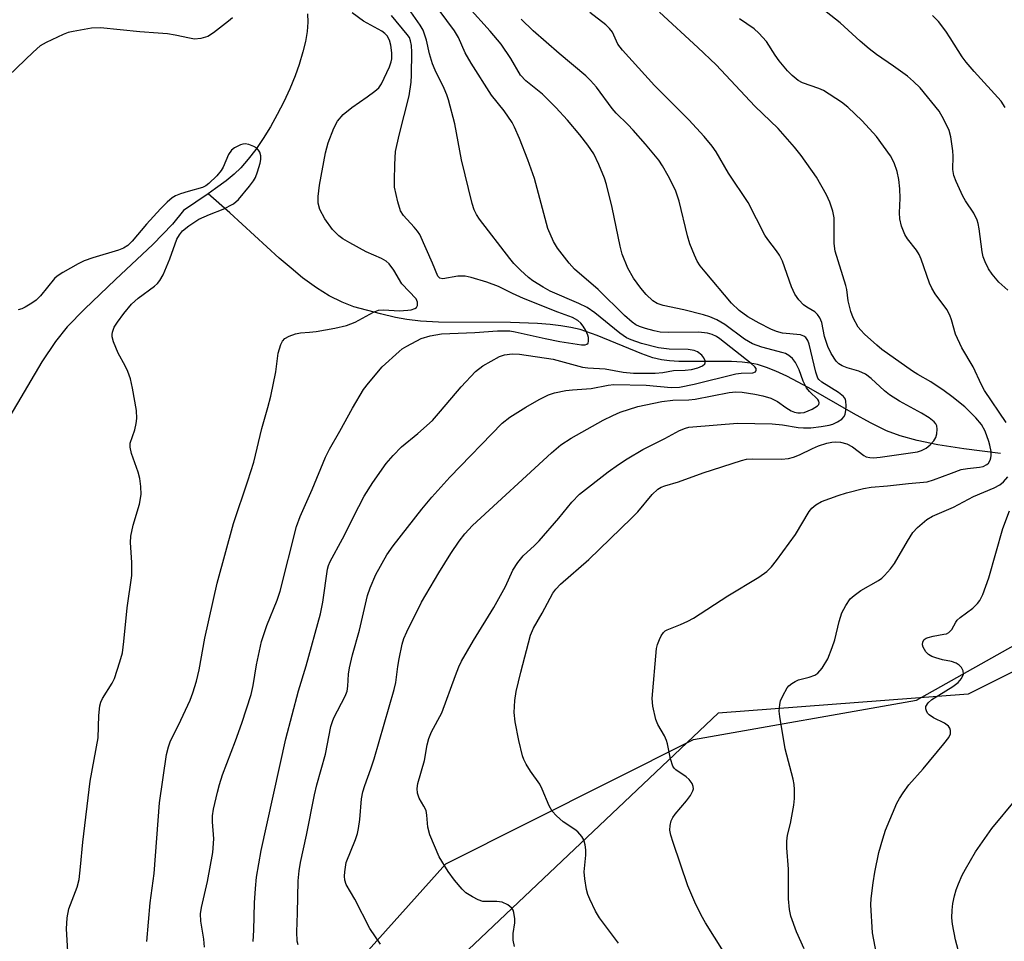
# Model space of a CAD drawing. Units: inches. Extents: x 1201769 to 1207771, y 545455 to 549457.
# Drawn here: x 1206165 to 1206379, y 546087 to 546287 of the extents above; entities that cross this region are included whole.
import ezdxf

# ---------------------------------------------------------------- set-up
doc = ezdxf.new("R2010")
doc.units = ezdxf.units.IN
doc.header["$MEASUREMENT"] = 0
for name, color, linetype in [('HYDRO-Single Line Stream', 4, 'Continuous'), ('NTRL-Farm Land', 3, 'Continuous'), ('NTRL-Trees', 3, 'Continuous'), ('Undefined', 1, 'Continuous')]:
    doc.layers.add(name, color=color, linetype=linetype)

msp = doc.modelspace()

# ---------------------------------------------------------------- linework, layer by layer
at = {"layer": 'HYDRO-Single Line Stream'}
for points in [[(1206227.51, 546288.74), (1206227.55, 546286.91), (1206227.38, 546284.9), (1206227.02, 546282.74), (1206226.47, 546280.45), (1206225.65, 546277.72), (1206224.78, 546275.27), (1206223.62, 546272.43), (1206222.33, 546269.59), (1206220.91, 546266.81), (1206219.4, 546264.12), (1206217.83, 546261.57), (1206216.2, 546259.2), (1206214.56, 546257.06), (1206212.92, 546255.2), (1206211.51, 546253.83), (1206209.76, 546252.37), (1206207.45, 546250.65), (1206205.83, 546249.54)], [(1206205.83, 546249.54), (1206200.49, 546245.9), (1206198.06, 546242.92), (1206193.78, 546238.47), (1206185.66, 546230.81), (1206178.87, 546224.36), (1206175.13, 546220.51), (1206172.56, 546217.31), (1206169.57, 546212.92), (1206158.69, 546194.51)], [(1206378.56, 546192.88), (1206370.56, 546193.92), (1206364.91, 546194.79), (1206360.36, 546195.7), (1206356.65, 546196.72), (1206353.74, 546197.86), (1206350.25, 546199.57), (1206346.53, 546201.62), (1206336.79, 546207.23), (1206332.01, 546209.74), (1206329.58, 546210.85), (1206327.53, 546211.66), (1206325.59, 546212.27), (1206324.02, 546212.62), (1206322.27, 546212.83), (1206319.95, 546212.95), (1206308.46, 546212.95), (1206306.42, 546213.08), (1206304.63, 546213.32), (1206302.74, 546213.79), (1206300.35, 546214.6), (1206290.63, 546218.61), (1206286.93, 546219.91), (1206284.92, 546220.39), (1206282.74, 546220.76), (1206280.4, 546221.04), (1206277.62, 546221.25), (1206271.75, 546221.45), (1206256.08, 546221.53), (1206252.11, 546221.74), (1206249.14, 546222.1), (1206246.65, 546222.58), (1206243.37, 546223.33), (1206237.6, 546224.9), (1206235.02, 546225.88), (1206232.23, 546227.28), (1206229.47, 546229), (1206226.43, 546231.22), (1206223.91, 546233.27), (1206221.32, 546235.5), (1206210.56, 546245.35), (1206205.83, 546249.54)]]:
    msp.add_lwpolyline(points, dxfattribs=at)
at = {"layer": 'NTRL-Farm Land'}
msp.add_lwpolyline([(1206228.21, 546070.58), (1206257.62, 546103.47), (1206311.6, 546130.54), (1206360.23, 546139.15), (1206393.12, 546157.56)], dxfattribs=at)
at = {"layer": 'NTRL-Trees'}
msp.add_lwpolyline([(1206396.7, 546153.06), (1206371.53, 546140.47), (1206316.99, 546136.28), (1206205.3, 546030.53), (1206152.32, 545960.91), (1206113.76, 545898.42), (1206115.54, 545873.61), (1206132.15, 545844.54), (1206239.47, 545796.24), (1206281.85, 545777.16), (1206353.91, 545815.47), (1206440.86, 545851.15)], dxfattribs=at)
at = {"layer": 'Undefined'}
for points, elevation in [([(1206225.44, 546085.76), (1206225.26, 546086.59), (1206225.16, 546088.62), (1206225.34, 546092.67), (1206225.47, 546099.74), (1206225.65, 546101.9), (1206225.96, 546103.77), (1206227.27, 546109.68), (1206229.02, 546118.47), (1206229.55, 546120.66), (1206231.44, 546127.37), (1206232.61, 546133.38), (1206232.93, 546134.48), (1206233.26, 546135.28), (1206235.69, 546139.98), (1206236.11, 546141.07), (1206236.28, 546142.2), (1206236.42, 546144.78), (1206236.66, 546146.21), (1206237.33, 546149.04), (1206238.82, 546154.4), (1206240.57, 546161.92), (1206241.15, 546163.59), (1206242.42, 546166.52), (1206244.78, 546170.79), (1206246.16, 546172.75), (1206252.38, 546180.73), (1206254.62, 546183.39), (1206258.53, 546187.75), (1206269.91, 546199.53), (1206271.6, 546200.83), (1206275.05, 546202.99), (1206278, 546204.7), (1206279.99, 546205.72), (1206281.33, 546206.15), (1206283.82, 546206.61), (1206285.22, 546206.78), (1206289.29, 546207.06), (1206293.04, 546207.82), (1206294.3, 546207.96), (1206301.34, 546207.8), (1206306.74, 546207.3), (1206308.6, 546207.35), (1206311.77, 546207.99), (1206320.83, 546210.27), (1206322, 546210.42), (1206324.54, 546210.46), (1206325.12, 546210.7), (1206325.32, 546211.08), (1206325.27, 546211.42), (1206325.03, 546211.79), (1206324.23, 546212.54), (1206317.4, 546217.88), (1206316.61, 546218.42), (1206315.7, 546218.86), (1206314.68, 546219.14), (1206312.75, 546219.32), (1206306.17, 546219.28), (1206304.39, 546219.38), (1206303.03, 546219.64), (1206301.14, 546220.12), (1206299.85, 546220.57), (1206299.07, 546220.97), (1206298.28, 546221.56), (1206296.62, 546223.02), (1206290.88, 546228.66), (1206285.67, 546233.12), (1206284.51, 546234.42), (1206281.97, 546237.64), (1206281.08, 546239.11), (1206279.88, 546241.97), (1206276.94, 546252.87), (1206275.55, 546256.95), (1206273.7, 546261.6), (1206272.64, 546264.01), (1206272.11, 546265.04), (1206270.34, 546267.64), (1206267.61, 546271.02), (1206263.16, 546278.03), (1206261.89, 546280.22), (1206260.39, 546283.57), (1206259.54, 546285.06), (1206254.71, 546291.53)], 398), ([(1206243.42, 546085.92), (1206241.06, 546089.34), (1206237.82, 546095.73), (1206235.95, 546098.92), (1206235.6, 546099.91), (1206235.55, 546100.78), (1206235.61, 546101.67), (1206235.93, 546103.74), (1206237.93, 546108.77), (1206238.37, 546110.09), (1206238.63, 546111.16), (1206238.91, 546113.09), (1206239.28, 546117.63), (1206239.54, 546119.15), (1206239.97, 546120.52), (1206241.33, 546124.13), (1206242.03, 546126.32), (1206246.39, 546141.43), (1206246.74, 546143.01), (1206247.19, 546146.44), (1206247.49, 546148.16), (1206248.12, 546151.3), (1206248.49, 546152.6), (1206249.12, 546154.04), (1206252.35, 546160.47), (1206256.09, 546166.87), (1206258.75, 546171.13), (1206260.53, 546173.76), (1206261.78, 546175.39), (1206263.49, 546177.24), (1206280.7, 546193.03), (1206282.74, 546194.77), (1206284.96, 546196.26), (1206291.94, 546200.14), (1206294.03, 546201.22), (1206295.65, 546201.89), (1206299.52, 546203.13), (1206304.76, 546204.24), (1206307.16, 546204.56), (1206310.63, 546204.62), (1206311.99, 546204.72), (1206319.42, 546206.17), (1206320.88, 546206.37), (1206322.26, 546206.3), (1206325.03, 546205.86), (1206326.75, 546205.46), (1206328.47, 546204.95), (1206329.95, 546204.24), (1206331.75, 546202.93), (1206332.9, 546202.21), (1206333.62, 546201.91), (1206334.36, 546201.74), (1206334.97, 546201.74), (1206335.72, 546201.87), (1206337.52, 546202.57), (1206338.66, 546203.27), (1206338.94, 546203.61), (1206339.06, 546203.98), (1206338.96, 546204.34), (1206338.71, 546204.69), (1206336.95, 546206.39), (1206336.28, 546207.24), (1206335.52, 546208.66), (1206334.63, 546211.13), (1206333.88, 546212.73), (1206333.21, 546213.61), (1206332.39, 546214.29), (1206331.71, 546214.69), (1206331.21, 546214.88), (1206326.53, 546216.08), (1206324.5, 546216.78), (1206322.76, 546217.86), (1206318.48, 546221.04), (1206316.73, 546222.01), (1206315.19, 546222.72), (1206313.79, 546223.14), (1206309.56, 546224.21), (1206305.02, 546225.14), (1206303.7, 546225.6), (1206302.76, 546226.21), (1206301.28, 546227.57), (1206300.14, 546228.93), (1206298.56, 546231.09), (1206297.31, 546233.34), (1206296.1, 546236.35), (1206295.68, 546238.07), (1206293.93, 546246.53), (1206292.67, 546251.54), (1206292.2, 546252.91), (1206290.99, 546255.87), (1206289.87, 546258.25), (1206288.6, 546260.11), (1206286.87, 546262.38), (1206284.15, 546265.57), (1206281.64, 546268.33), (1206278.7, 546271.21), (1206275.08, 546274.16), (1206273.89, 546275.38), (1206271.79, 546279.02), (1206269.73, 546282.12), (1206267.34, 546284.98), (1206262.55, 546290.24)], 400), ([(1206211.15, 546287.91), (1206210.27, 546287.14), (1206207, 546284.62), (1206205.77, 546283.84), (1206204.23, 546283.36), (1206202.87, 546283.26), (1206201.75, 546283.44), (1206198.64, 546284.13), (1206196.95, 546284.37), (1206194.97, 546284.57), (1206190.95, 546284.83), (1206182.4, 546285.71), (1206180.42, 546285.6), (1206176.43, 546284.92), (1206175.32, 546284.65), (1206174.23, 546284.22), (1206170.51, 546282.48), (1206169.24, 546281.77), (1206167.67, 546280.41), (1206162.34, 546275.2)], 392), ([(1206192.43, 546086.53), (1206193.19, 546094.93), (1206194.07, 546101.35), (1206195.2, 546116.72), (1206196.77, 546127.25), (1206197.2, 546128.92), (1206197.58, 546130.01), (1206199.9, 546134.78), (1206201.89, 546139.1), (1206202.52, 546140.76), (1206203.29, 546143.28), (1206203.88, 546145.75), (1206205.11, 546152.61), (1206207.81, 546164.66), (1206211.33, 546177.65), (1206214.5, 546186.93), (1206215.78, 546191.01), (1206217.55, 546198.36), (1206218.87, 546202.92), (1206219.47, 546205.41), (1206220.56, 546210.7), (1206221.08, 546214.74), (1206221.66, 546216.64), (1206222.01, 546217.38), (1206222.52, 546217.98), (1206223.48, 546218.51), (1206224.84, 546218.99), (1206225.95, 546219.23), (1206227.91, 546219.33), (1206229.38, 546219.53), (1206233.45, 546220.21), (1206235.99, 546220.84), (1206237.88, 546221.53), (1206241.9, 546223.74), (1206242.97, 546224.16), (1206244.11, 546224.23), (1206247.49, 546224.03), (1206249.33, 546224.13), (1206250.11, 546224.24), (1206250.89, 546224.48), (1206251.28, 546224.75), (1206251.47, 546225.17), (1206251.48, 546225.91), (1206251.17, 546226.59), (1206248.08, 546229.91), (1206246.32, 546232.89), (1206245.27, 546234.27), (1206244.61, 546234.81), (1206243.59, 546235.41), (1206240.29, 546236.86), (1206236.68, 546238.81), (1206235.17, 546239.7), (1206234.29, 546240.37), (1206232.93, 546241.72), (1206231.24, 546244.08), (1206230.16, 546246.12), (1206229.79, 546247.51), (1206229.8, 546248.91), (1206230.12, 546251.42), (1206231.43, 546258.45), (1206232, 546260.62), (1206233.24, 546263.83), (1206234.01, 546265.35), (1206235.28, 546266.84), (1206237.15, 546268.32), (1206240.49, 546270.62), (1206242.16, 546271.86), (1206243.03, 546272.65), (1206243.64, 546273.5), (1206245.34, 546277.16), (1206245.73, 546278.27), (1206245.86, 546278.95), (1206245.9, 546280.28), (1206245.66, 546281.94), (1206245.37, 546283.01), (1206244.87, 546283.92), (1206244.37, 546284.45), (1206243.71, 546284.94), (1206239.7, 546287.13), (1206237.22, 546288.94)], 392), ([(1206205.06, 546085.29), (1206204.89, 546087.05), (1206204.23, 546090.98), (1206204.16, 546092.57), (1206204.37, 546093.94), (1206205.68, 546099.63), (1206206.85, 546105.95), (1206207.06, 546108.93), (1206206.79, 546112.6), (1206206.79, 546113.92), (1206207, 546115.33), (1206207.86, 546119.05), (1206208.28, 546120.76), (1206208.97, 546122.88), (1206211.78, 546130.23), (1206213.14, 546134.11), (1206215.19, 546140.36), (1206215.64, 546142.35), (1206216.38, 546146.82), (1206217.49, 546151.9), (1206218.63, 546155.38), (1206220.85, 546160.93), (1206221.51, 546162.88), (1206225.1, 546176.96), (1206225.91, 546179.15), (1206228.52, 546185.06), (1206231.39, 546192.12), (1206232.28, 546193.84), (1206234.56, 546197.78), (1206237.28, 546202.76), (1206239.73, 546206.82), (1206240.76, 546208.24), (1206243.8, 546211.76), (1206247.47, 546215.14), (1206248.16, 546215.69), (1206249.16, 546216.32), (1206252.29, 546218), (1206254.2, 546218.57), (1206256.7, 546219.01), (1206263.96, 546219.27), (1206268.94, 546219.64), (1206270.41, 546219.67), (1206271.6, 546219.61), (1206272.74, 546219.44), (1206279.3, 546217.94), (1206282.48, 546217.35), (1206287.23, 546216.6), (1206288.01, 546216.59), (1206288.41, 546216.71), (1206288.67, 546216.98), (1206288.77, 546217.41), (1206288.72, 546218.19), (1206288.58, 546218.71), (1206288.15, 546219.71), (1206287.6, 546220.65), (1206287.07, 546221.31), (1206286.45, 546221.87), (1206285.25, 546222.52), (1206282.03, 546223.71), (1206274.54, 546226.67), (1206272.19, 546227.75), (1206269.16, 546229.29), (1206266.57, 546230.26), (1206263.2, 546231.26), (1206261.86, 546231.56), (1206260.29, 546231.57), (1206257, 546230.97), (1206256.34, 546231.1), (1206255.87, 546231.58), (1206254.72, 546234.39), (1206251.94, 546240.63), (1206251.48, 546241.35), (1206250.76, 546242.25), (1206248.38, 546244.82), (1206247.76, 546245.77), (1206247.16, 546247.75), (1206246.48, 546250.97), (1206246.44, 546252.41), (1206246.53, 546255.87), (1206246.7, 546258.74), (1206247.45, 546262.32), (1206249.62, 546270.86), (1206250.11, 546273.88), (1206250.19, 546275.37), (1206250.22, 546280.38), (1206250.16, 546281.83), (1206249.97, 546282.9), (1206249.69, 546283.56), (1206249.22, 546284.28), (1206245.77, 546288.4)], 394), ([(1206215.63, 546086.48), (1206215.8, 546088.99), (1206215.95, 546094.94), (1206216.14, 546098.08), (1206216.39, 546100.57), (1206217.36, 546106.38), (1206222.73, 546130.7), (1206225.5, 546141.14), (1206227.19, 546146.61), (1206230.31, 546157.97), (1206230.82, 546160.49), (1206231.85, 546167.7), (1206232.05, 546168.48), (1206232.41, 546169.37), (1206235.12, 546174.3), (1206238.65, 546181.37), (1206239.84, 546183.57), (1206241.7, 546186.56), (1206244.62, 546190.74), (1206246.16, 546192.5), (1206247.99, 546194.38), (1206251.56, 546197.27), (1206254.72, 546200.13), (1206256.48, 546202.1), (1206261, 546207.47), (1206264.09, 546210.78), (1206265.73, 546212.01), (1206269.37, 546214.02), (1206270.45, 546214.43), (1206272.13, 546214.66), (1206273.72, 546214.57), (1206281.07, 546213.44), (1206287.44, 546211.72), (1206288.6, 546211.58), (1206292.41, 546211.33), (1206296.29, 546210.61), (1206298.58, 546210.43), (1206303.27, 546210.39), (1206304.92, 546210.56), (1206307.27, 546210.98), (1206309.8, 546211.06), (1206311.18, 546211.22), (1206312.6, 546211.58), (1206313.56, 546212), (1206314.09, 546212.47), (1206314.18, 546212.67), (1206314.17, 546213.08), (1206313.91, 546213.74), (1206313.44, 546214.37), (1206312.54, 546215.06), (1206311.79, 546215.36), (1206310.47, 546215.55), (1206306.31, 546215.68), (1206303.97, 546215.94), (1206300.3, 546216.91), (1206298.07, 546217.67), (1206297.02, 546218.15), (1206295.59, 546219.13), (1206290.11, 546223.58), (1206288.45, 546224.7), (1206286.65, 546225.63), (1206280.38, 546228.28), (1206278.84, 546229.14), (1206276.58, 546230.56), (1206275.65, 546231.28), (1206273.94, 546232.89), (1206272.49, 546234.34), (1206271.56, 546235.43), (1206264.97, 546243.98), (1206264.32, 546244.97), (1206263.82, 546246.01), (1206263.39, 546247.41), (1206261.05, 546256.89), (1206259.59, 546264.74), (1206258.2, 546270.01), (1206257.86, 546271.1), (1206257.3, 546272.47), (1206255.31, 546276.5), (1206254.73, 546277.86), (1206254.08, 546280.03), (1206253.46, 546283.04), (1206252.71, 546285.17), (1206252.06, 546286.29), (1206250, 546289.19)], 396), ([(1206295.3, 546086.14), (1206291.17, 546091.69), (1206290.28, 546093.16), (1206289.03, 546095.72), (1206288.59, 546096.76), (1206288.29, 546097.88), (1206287.94, 546100.21), (1206287.82, 546101.67), (1206288.16, 546105.34), (1206288.18, 546106.47), (1206288.02, 546107.6), (1206287.71, 546108.68), (1206287.31, 546109.38), (1206286.39, 546110.39), (1206285.75, 546110.91), (1206283.24, 546112.62), (1206281.77, 546113.94), (1206280.81, 546114.95), (1206280.14, 546116.1), (1206278.65, 546119.76), (1206278.14, 546120.8), (1206276.07, 546123.63), (1206275.18, 546125.14), (1206274.66, 546126.19), (1206274.36, 546127), (1206273.53, 546130.36), (1206272.74, 546134.41), (1206272.54, 546136.46), (1206272.66, 546139.06), (1206272.98, 546141.04), (1206273.98, 546145.24), (1206276.11, 546153.3), (1206276.75, 546154.81), (1206278.62, 546158.07), (1206280.97, 546162.48), (1206281.59, 546163.32), (1206282.62, 546164.38), (1206288.81, 546169.82), (1206298.15, 546178.79), (1206299.5, 546180.22), (1206302.59, 546183.95), (1206303.89, 546185.16), (1206304.61, 546185.58), (1206305.37, 546185.88), (1206308.33, 546186.69), (1206313.74, 546188.72), (1206322.08, 546191.4), (1206323.22, 546191.63), (1206324.41, 546191.73), (1206330.83, 546191.68), (1206332.33, 546191.78), (1206333.43, 546192.08), (1206334.77, 546192.58), (1206337.59, 546194.01), (1206338.87, 546194.55), (1206340.71, 546195.17), (1206341.78, 546195.39), (1206342.6, 546195.44), (1206343.69, 546195.37), (1206345.03, 546194.98), (1206346.27, 546194.33), (1206348.73, 546192.45), (1206349.24, 546192.21), (1206350.06, 546192.01), (1206350.9, 546191.97), (1206352.34, 546192.1), (1206360.49, 546193.29), (1206361.32, 546193.53), (1206362.36, 546194.04), (1206363.25, 546194.78), (1206364, 546195.66), (1206364.44, 546196.4), (1206364.67, 546197.16), (1206364.78, 546198.2), (1206364.67, 546198.95), (1206364.44, 546199.4), (1206364.11, 546199.8), (1206363.02, 546200.66), (1206361.3, 546201.69), (1206356.54, 546204.31), (1206354.39, 546205.69), (1206353.28, 546206.57), (1206350.36, 546209.28), (1206349.14, 546210.2), (1206347.69, 546210.85), (1206345.15, 546211.6), (1206344.06, 546212), (1206343.33, 546212.42), (1206342.73, 546213.01), (1206341.63, 546214.67), (1206340.89, 546216.23), (1206340.19, 546218.43), (1206339.59, 546221.43), (1206339.18, 546222.46), (1206338.69, 546223.18), (1206338.07, 546223.78), (1206336.31, 546224.8), (1206335.61, 546225.31), (1206334.62, 546226.4), (1206333.74, 546227.61), (1206332.98, 546229.22), (1206331, 546234.8), (1206330.39, 546236.12), (1206329.76, 546237.1), (1206327.81, 546239.58), (1206327.16, 546240.52), (1206323.57, 546247.61), (1206319.23, 546254.04), (1206316.58, 546258.64), (1206315.72, 546259.93), (1206313.96, 546262.04), (1206310.59, 546265.66), (1206303.15, 546273.1), (1206296.12, 546280.81), (1206295.11, 546282.14), (1206293.94, 546284.75), (1206293.34, 546285.56), (1206292.5, 546286.32), (1206289.04, 546289.07)], 404), ([(1206319.79, 546081.79), (1206314.22, 546090.58), (1206313.28, 546092.28), (1206311.9, 546095.08), (1206310.43, 546098.66), (1206307.19, 546108.09), (1206306.7, 546109.7), (1206306.49, 546110.76), (1206306.52, 546111.79), (1206306.77, 546112.79), (1206307.14, 546113.53), (1206307.64, 546114.25), (1206310.11, 546117.21), (1206310.96, 546118.38), (1206311.48, 546119.36), (1206311.6, 546119.83), (1206311.59, 546120.28), (1206311.34, 546120.97), (1206310.68, 546121.84), (1206310.06, 546122.39), (1206307.78, 546123.93), (1206307.4, 546124.32), (1206307.14, 546124.77), (1206306.63, 546126.34), (1206305.96, 546129.62), (1206305.73, 546130.36), (1206305.28, 546131.33), (1206303.86, 546133.81), (1206303.44, 546134.88), (1206302.8, 546137.79), (1206302.61, 546139.52), (1206303.56, 546150.4), (1206303.79, 546151.25), (1206304.23, 546152.36), (1206304.62, 546153.15), (1206305.09, 546153.87), (1206305.45, 546154.22), (1206305.92, 546154.48), (1206308.82, 546155.59), (1206310.39, 546156.32), (1206311.6, 546156.99), (1206319.1, 546161.84), (1206325.87, 546165.91), (1206327.63, 546167.21), (1206328.65, 546168.17), (1206329.73, 546169.55), (1206333.84, 546175.27), (1206336.88, 546180.28), (1206337.42, 546180.96), (1206338.3, 546181.74), (1206339.56, 546182.45), (1206343.14, 546183.78), (1206344.99, 546184.35), (1206348.66, 546185.29), (1206350.37, 546185.59), (1206353.93, 546185.85), (1206358.48, 546186.39), (1206362.59, 546186.74), (1206363.97, 546187.13), (1206367.84, 546188.64), (1206370.01, 546189.38), (1206371.33, 546189.64), (1206373.95, 546189.89), (1206374.8, 546190.09), (1206375.54, 546190.47), (1206375.93, 546190.82), (1206376.32, 546191.46), (1206376.48, 546191.94), (1206376.53, 546192.48), (1206376.49, 546193.31), (1206376.26, 546194.7), (1206376.04, 546195.55), (1206375.24, 546197.77), (1206374.41, 546199.19), (1206373.16, 546200.71), (1206370.75, 546203.11), (1206367.98, 546205.34), (1206366.31, 546206.58), (1206363.35, 546208.56), (1206360.52, 546210.1), (1206359.37, 546210.82), (1206352.72, 546215.61), (1206351.58, 546216.53), (1206348.91, 546218.92), (1206348.08, 546219.76), (1206347.56, 546220.45), (1206346.44, 546222.48), (1206345.9, 546223.84), (1206345.36, 546226.16), (1206345.03, 546228.68), (1206344.84, 546229.53), (1206342.5, 546237.02), (1206342.3, 546238.69), (1206342.26, 546244.28), (1206341.97, 546245.72), (1206341.36, 546247.7), (1206340.63, 546249.3), (1206338.44, 546253.13), (1206335.09, 546257.85), (1206333.67, 546259.67), (1206330.06, 546263.75), (1206325.01, 546268.61), (1206316.59, 546277.6), (1206312.56, 546281.44), (1206304.24, 546289.09)], 406), ([(1206380.18, 546228.53), (1206378.22, 546230.27), (1206376.77, 546231.99), (1206375.97, 546233.15), (1206375.19, 546234.72), (1206374.8, 546235.8), (1206374.55, 546236.88), (1206373.89, 546241.85), (1206373.67, 546243.02), (1206373.44, 546243.8), (1206372.76, 546245.26), (1206370.95, 546248), (1206370.36, 546249.02), (1206368.88, 546252.18), (1206368.38, 546253.53), (1206368.2, 546254.81), (1206368.24, 546257.72), (1206368.17, 546258.86), (1206367.72, 546261.96), (1206367.37, 546263.33), (1206366.21, 546265.74), (1206365.16, 546267.54), (1206361.04, 546272.61), (1206359.62, 546274.02), (1206358.29, 546275.13), (1206355.21, 546277.37), (1206351.52, 546279.89), (1206349.91, 546281.14), (1206347.93, 546282.81), (1206343.61, 546286.79), (1206340.55, 546289.19)], 410), ([(1206379.59, 546268.31), (1206378.72, 546269.68), (1206372.78, 546276.19), (1206371.07, 546278.19), (1206370.23, 546279.35), (1206367.61, 546283.54), (1206366.62, 546284.97), (1206365.06, 546287.06), (1206363.74, 546288.42)], 412), ([(1206272.6, 546085.41), (1206272.33, 546086.8), (1206272.29, 546088.24), (1206272.67, 546090.59), (1206272.71, 546091.46), (1206272.5, 546092.85), (1206272.31, 546093.36), (1206272.02, 546093.8), (1206271.17, 546094.5), (1206269.9, 546095.1), (1206268.77, 546095.25), (1206265.7, 546095.27), (1206264.66, 546095.6), (1206263.42, 546096.25), (1206262, 546097.16), (1206261.17, 546097.92), (1206259.52, 546099.86), (1206258.13, 546101.81), (1206256.22, 546104.97), (1206254.18, 546109.77), (1206253.69, 546111.42), (1206253.51, 546114.03), (1206253.32, 546115.05), (1206252.88, 546116), (1206251.82, 546117.78), (1206251.44, 546118.82), (1206251.4, 546119.88), (1206251.56, 546120.97), (1206252.99, 546125.98), (1206253.57, 546129.42), (1206253.92, 546130.79), (1206254.52, 546132.21), (1206256.76, 546136.38), (1206259.72, 546144.51), (1206260.46, 546146.36), (1206261.06, 546147.61), (1206263.65, 546152.11), (1206268.13, 546159.31), (1206270.66, 546163.93), (1206272.28, 546167.44), (1206273.31, 546169.11), (1206274.5, 546170.56), (1206276.97, 546172.83), (1206277.98, 546173.89), (1206282.24, 546178.77), (1206285.08, 546182.29), (1206286.76, 546184.02), (1206293, 546188.94), (1206295.25, 546190.52), (1206297.16, 546191.75), (1206300.56, 546193.79), (1206305.36, 546196.16), (1206308.61, 546197.91), (1206309.87, 546198.44), (1206310.62, 546198.64), (1206311.49, 546198.75), (1206321.21, 546199.5), (1206328.77, 546199.36), (1206331.02, 546199.13), (1206334.46, 546198.57), (1206335.58, 546198.47), (1206337.24, 546198.52), (1206339.49, 546198.78), (1206341.19, 546199.06), (1206342.02, 546199.28), (1206343.04, 546199.77), (1206343.97, 546200.4), (1206344.5, 546200.99), (1206344.69, 546201.46), (1206344.83, 546202.26), (1206344.89, 546203.39), (1206344.85, 546204.21), (1206344.74, 546204.71), (1206344.34, 546205.35), (1206343.24, 546206.19), (1206339.58, 546208.48), (1206338.98, 546209), (1206338.73, 546209.36), (1206338.27, 546210.64), (1206336.81, 546216.75), (1206336.52, 546217.5), (1206336.09, 546218.16), (1206335.68, 546218.49), (1206334.93, 546218.78), (1206331.06, 546219.17), (1206329.73, 546219.49), (1206328.49, 546220.01), (1206325.94, 546221.28), (1206323.45, 546222.69), (1206321.59, 546224.07), (1206319.89, 546225.69), (1206314.19, 546232.47), (1206313.1, 546233.83), (1206312.46, 546234.8), (1206311.82, 546236.14), (1206310.81, 546238.62), (1206310.29, 546240.33), (1206308.53, 546247.89), (1206307.78, 546250.08), (1206307.08, 546251.64), (1206306.13, 546253.41), (1206304.86, 546255.65), (1206304.06, 546256.84), (1206301.16, 546260.37), (1206298.49, 546263.38), (1206297.3, 546264.65), (1206294.74, 546267.13), (1206293.87, 546268.09), (1206290.49, 546272.74), (1206289.18, 546274.22), (1206288.13, 546275.21), (1206282.35, 546280.08), (1206276.67, 546285.06), (1206274.04, 546287.58)], 402), ([(1206379.81, 546199.67), (1206375.05, 546206.65), (1206374.4, 546207.89), (1206372.58, 546211.79), (1206370.09, 546215.97), (1206368.78, 546218.91), (1206367.9, 546222.03), (1206367.52, 546223.06), (1206366.82, 546224.26), (1206364.31, 546227.72), (1206363.55, 546228.92), (1206363.08, 546230), (1206361.28, 546235.24), (1206360.84, 546236.3), (1206360.24, 546237.25), (1206358.25, 546239.67), (1206357.67, 546240.63), (1206356.98, 546242.45), (1206356.61, 546244.03), (1206356.54, 546245.38), (1206356.67, 546248.58), (1206356.64, 546250.6), (1206356.41, 546252.64), (1206356.06, 546254.38), (1206355.37, 546256.25), (1206354.6, 546257.78), (1206351.52, 546261.98), (1206348.37, 546265.46), (1206345.26, 546268.4), (1206343.93, 546269.48), (1206340, 546272.01), (1206338.95, 546272.46), (1206335.42, 546273.71), (1206334.43, 546274.25), (1206333.11, 546275.28), (1206332.12, 546276.31), (1206330.3, 546278.54), (1206329.45, 546279.72), (1206327.53, 546282.69), (1206325.9, 546284.56), (1206324.83, 546285.47), (1206321.67, 546287.63)], 408), ([(1206175.27, 546084.33), (1206174.96, 546089.29), (1206175.09, 546091.64), (1206175.46, 546093.61), (1206177.28, 546098.35), (1206177.7, 546100), (1206178.03, 546102.82), (1206178.5, 546108.19), (1206180.08, 546121.47), (1206181.86, 546130.93), (1206182, 546135.8), (1206182.2, 546137.86), (1206182.45, 546138.68), (1206182.82, 546139.46), (1206184.89, 546142.85), (1206185.41, 546143.86), (1206186.61, 546147.47), (1206187.14, 546149.44), (1206187.46, 546151.95), (1206188.2, 546159.29), (1206189.18, 546166.28), (1206189.16, 546169.17), (1206188.93, 546173.47), (1206188.99, 546174.86), (1206189.47, 546177.27), (1206190.87, 546181.83), (1206191.25, 546183.97), (1206191.18, 546185.7), (1206190.94, 546187.42), (1206190.54, 546188.8), (1206189.13, 546192.9), (1206188.8, 546194.27), (1206188.86, 546195.19), (1206189.86, 546198.05), (1206190.17, 546199.42), (1206190.32, 546200.53), (1206190.19, 546202.25), (1206189.33, 546207.17), (1206188.9, 546209.18), (1206188.34, 546210.75), (1206187.75, 546212.03), (1206186.21, 546214.79), (1206185.2, 546217.21), (1206184.9, 546218.3), (1206184.89, 546218.84), (1206184.98, 546219.37), (1206185.37, 546220.41), (1206186.06, 546221.54), (1206187.45, 546223.4), (1206189.15, 546225.44), (1206190.54, 546226.77), (1206194.17, 546229.41), (1206194.79, 546229.97), (1206195.33, 546230.61), (1206195.99, 546231.87), (1206197.48, 546235.33), (1206199.03, 546239.6), (1206199.57, 546240.57), (1206200.27, 546241.43), (1206201.59, 546242.53), (1206203.77, 546243.97), (1206206.1, 546245.02), (1206209.14, 546246.16), (1206211.39, 546247.36), (1206212.46, 546248.29), (1206214.85, 546251.19), (1206215.72, 546252.34), (1206216.13, 546253.06), (1206216.59, 546254.33), (1206217.14, 546256.19), (1206217.29, 546256.98), (1206217.3, 546257.77), (1206217.08, 546258.58), (1206216.82, 546259.06), (1206216.47, 546259.44), (1206215.78, 546259.85), (1206214.73, 546260.23), (1206213.93, 546260.38), (1206213.4, 546260.35), (1206212.86, 546260.2), (1206211.59, 546259.57), (1206210.95, 546259.03), (1206210.3, 546258.1), (1206209.07, 546255.31), (1206208.65, 546254.59), (1206207.69, 546253.47), (1206206.01, 546251.79), (1206205.34, 546251.25), (1206204.57, 546250.87), (1206201.44, 546250.05), (1206199.78, 546249.53), (1206198.72, 546249.1), (1206198, 546248.64), (1206196.89, 546247.69), (1206195.43, 546246.26), (1206192.39, 546242.89), (1206189.28, 546239.22), (1206188.29, 546238.25), (1206187.37, 546237.65), (1206186.32, 546237.21), (1206180.72, 546235.54), (1206178.82, 546234.9), (1206177.51, 546234.26), (1206174.18, 546232.38), (1206172.95, 546231.59), (1206172.32, 546231.02), (1206169.28, 546227.27), (1206168.33, 546226.32), (1206167.41, 546225.68), (1206165.94, 546224.83), (1206165.19, 546224.47), (1206164.4, 546224.22)], 390), ([(1206335.76, 546084.94), (1206334.07, 546088.64), (1206332.88, 546092.01), (1206332.57, 546093.46), (1206332.34, 546095.84), (1206332.34, 546102.31), (1206332.01, 546106.97), (1206331.99, 546108.38), (1206332.15, 546109.67), (1206332.76, 546112.23), (1206333.5, 546116.26), (1206333.65, 546117.67), (1206333.67, 546119.62), (1206333.57, 546120.75), (1206333.34, 546121.91), (1206331.65, 546128.5), (1206330.43, 546135.55), (1206330.34, 546136.72), (1206330.45, 546138.15), (1206330.63, 546138.99), (1206331.07, 546140.04), (1206332.07, 546141.78), (1206332.42, 546142.22), (1206333.05, 546142.77), (1206333.76, 546143.23), (1206334.52, 546143.58), (1206336.81, 546144.13), (1206338.1, 546144.6), (1206338.76, 546145.04), (1206339.66, 546146.13), (1206340.88, 546148.11), (1206341.87, 546150.58), (1206342.44, 546152.27), (1206343.38, 546156.25), (1206343.99, 546158.17), (1206344.81, 546159.74), (1206345.82, 546161.19), (1206346.69, 546161.98), (1206348.12, 546163.02), (1206351.96, 546165.22), (1206352.69, 546165.71), (1206353.3, 546166.28), (1206354.61, 546167.76), (1206355.47, 546168.9), (1206358.27, 546173.8), (1206359.48, 546175.7), (1206360.47, 546176.78), (1206362.51, 546178.54), (1206363.72, 546179.25), (1206368.33, 546181.17), (1206372.69, 546183.53), (1206377.2, 546185.42), (1206378.4, 546186.09), (1206379.23, 546186.76), (1206380.18, 546187.78)], 408), ([(1206351.92, 546081.93), (1206350.62, 546088.42), (1206350.3, 546094.48), (1206350.39, 546095.91), (1206350.81, 546099.32), (1206351.16, 546101.61), (1206352.04, 546105.92), (1206352.87, 546108.92), (1206353.5, 546110.81), (1206355.99, 546116.67), (1206356.55, 546117.7), (1206357.36, 546118.96), (1206358.59, 546120.65), (1206361.7, 546124.14), (1206366.23, 546129.58), (1206367.28, 546131.02), (1206367.64, 546131.76), (1206367.67, 546132.51), (1206367.51, 546132.99), (1206367.23, 546133.43), (1206366.34, 546134.1), (1206363.94, 546135.31), (1206363.02, 546135.92), (1206362.66, 546136.31), (1206362.39, 546136.77), (1206362.25, 546137.25), (1206362.29, 546137.71), (1206362.79, 546138.54), (1206363.55, 546139.24), (1206368.14, 546142.14), (1206369.32, 546143), (1206370.05, 546143.85), (1206370.48, 546144.81), (1206370.43, 546145.54), (1206370.08, 546146.22), (1206369.54, 546146.78), (1206368.88, 546147.2), (1206367.87, 546147.57), (1206365.93, 546147.95), (1206364.47, 546148.35), (1206363.62, 546148.64), (1206362.86, 546149.06), (1206362.28, 546149.68), (1206361.72, 546150.67), (1206361.56, 546151.18), (1206361.61, 546151.83), (1206361.94, 546152.35), (1206362.34, 546152.62), (1206362.82, 546152.81), (1206363.89, 546153.09), (1206366.23, 546153.48), (1206366.78, 546153.62), (1206367.27, 546153.86), (1206367.91, 546154.53), (1206368.81, 546156.13), (1206369.14, 546156.56), (1206369.76, 546157.12), (1206372.5, 546159.19), (1206373.52, 546160.18), (1206374.03, 546160.83), (1206374.67, 546162.16), (1206375.99, 546165.83), (1206379.05, 546176.52), (1206380.5, 546180.41)], 410), ([(1206385.92, 546052.81), (1206378.87, 546061.91), (1206376.73, 546065.09), (1206374.91, 546068.45), (1206372.32, 546074.6), (1206369.71, 546083.29), (1206368.77, 546086.89), (1206368.08, 546090.3), (1206367.97, 546091.71), (1206368.01, 546093.38), (1206368.19, 546094.79), (1206368.53, 546096.47), (1206368.89, 546097.78), (1206369.38, 546099.1), (1206370.21, 546100.96), (1206370.89, 546102.25), (1206373.11, 546106.05), (1206376.69, 546111.14), (1206381.98, 546117.58)], 412)]:
    msp.add_lwpolyline(points, dxfattribs=dict(at, elevation=elevation))

doc.saveas('drawing.dxf')
